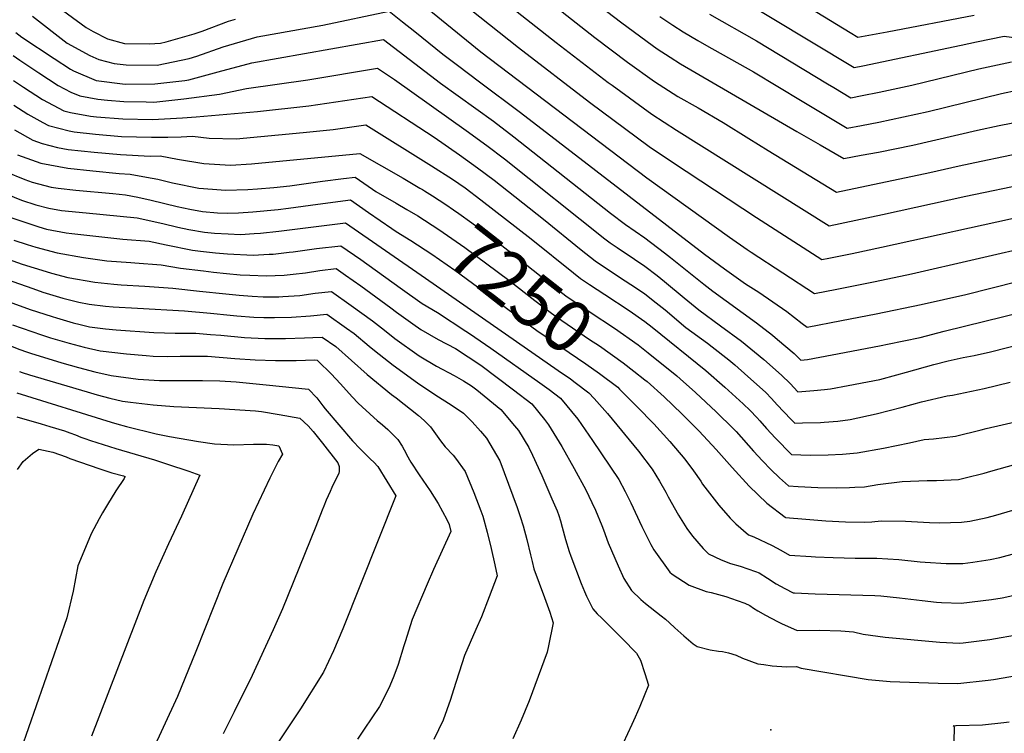
# Model space of a CAD drawing. Units: inches. Extents: x 2514926 to 2519198, y 1533998 to 1539454.
# Drawn here: x 2516340 to 2516886, y 1535822 to 1536218 of the extents above; entities that cross this region are included whole.
import ezdxf
from ezdxf.enums import TextEntityAlignment as Align

# ---------------------------------------------------------------- set-up
doc = ezdxf.new("R2010")
doc.units = ezdxf.units.IN
doc.header["$MEASUREMENT"] = 0
doc.layers.add('tile_2649_10_contour_10ft', color=173, linetype='Continuous')
doc.layers.add('tile_2649_10_spot_elev', color=102, linetype='Continuous')
doc.styles.add('Arial', font='arial.ttf')

msp = doc.modelspace()

# ---------------------------------------------------------------- linework, layer by layer
at = {"layer": 'tile_2649_10_contour_10ft'}
for points, elevation in [([(2516712.66, 1536264.33), (2516800.74, 1536210.47), (2516805, 1536207.89), (2516821.38, 1536210.82), (2516869.61, 1536220.1)], 7100), ([(2516585.02, 1536246.72), (2516637.83, 1536204.93), (2516666.71, 1536182.81), (2516668.76, 1536181.29), (2516690.89, 1536165.11), (2516704.45, 1536156.31), (2516789.15, 1536103.24), (2516803.97, 1536106.4), (2516818.8, 1536109.62), (2516864.92, 1536119.75), (2516900.54, 1536127.16)], 7160), ([(2516711.24, 1536246.46), (2516803.07, 1536191.08), (2516807.78, 1536192.04), (2516862.27, 1536203.39), (2516870.76, 1536205.2), (2516886.18, 1536208.34), (2516895.67, 1536207.15)], 7110), ([(2516568.72, 1536240.64), (2516616.87, 1536202.22), (2516656.28, 1536171.81), (2516689.44, 1536147.23), (2516702.3, 1536138.65), (2516748.83, 1536107.89), (2516785.09, 1536084.53), (2516788.92, 1536085.29), (2516801.94, 1536087.99), (2516818.21, 1536091.44), (2516898.97, 1536109.22)], 7170), ([(2516617.84, 1536240.47), (2516659.26, 1536207.7), (2516677.4, 1536194.07), (2516692.35, 1536183.33), (2516705.23, 1536175.02), (2516716.56, 1536168.6), (2516730.36, 1536160.64), (2516744.65, 1536151.74), (2516755.36, 1536144.99), (2516793.21, 1536121.95), (2516844.89, 1536132.84), (2516861.2, 1536136.59), (2516873.5, 1536139.19), (2516885.82, 1536141.71), (2516898.14, 1536144.24)], 7150), ([(2516356.63, 1536228.58), (2516377.26, 1536213.27), (2516381.04, 1536211.02), (2516389, 1536207.03), (2516398.47, 1536204.38), (2516412.18, 1536204.19), (2516418.5, 1536204.51), (2516421.68, 1536205.19), (2516437.16, 1536209.69), (2516441.48, 1536211.23), (2516456.2, 1536216.7), (2516460.01, 1536217.86)], 7180), ([(2516561.29, 1536227.93), (2516596.09, 1536199.79), (2516688.05, 1536129.9), (2516733.85, 1536097.02), (2516743.72, 1536090.08), (2516745.88, 1536088.58), (2516781.04, 1536065.81), (2516793.31, 1536068.21), (2516814.62, 1536072.45), (2516834.83, 1536076.72), (2516905.33, 1536093)], 7180), ([(2516655.48, 1536230.3), (2516673.41, 1536216.32), (2516688.17, 1536205.42), (2516693.81, 1536201.4), (2516701.02, 1536196.74), (2516706.68, 1536193.09), (2516771.17, 1536155.62), (2516784.21, 1536148.09), (2516797.26, 1536140.66), (2516806.89, 1536142.36), (2516816.46, 1536144.13), (2516835.44, 1536147.92), (2516871.3, 1536156.38), (2516883.41, 1536158.86), (2516895.74, 1536161.32)], 7140), ([(2516347.48, 1536219.49), (2516366.73, 1536204.53), (2516379.27, 1536197.61), (2516384.24, 1536195.49), (2516392.76, 1536193.22), (2516399.49, 1536192.49), (2516416.65, 1536192.31), (2516434.36, 1536196.11), (2516438.68, 1536197.31), (2516453.27, 1536202.51), (2516472.03, 1536208.14), (2516508.52, 1536214.52), (2516545.3, 1536222.24), (2516552.65, 1536216.44), (2516559.37, 1536211.09), (2516574.97, 1536198.42), (2516583.09, 1536192.27), (2516595.31, 1536183.09), (2516618.12, 1536166.1), (2516719.95, 1536087.63), (2516731.15, 1536079.34), (2516742.8, 1536071.19), (2516750.1, 1536066.4), (2516765.71, 1536055.7), (2516774.27, 1536049.15), (2516776.98, 1536047.1), (2516796.05, 1536050.72), (2516815.15, 1536054.46), (2516840.22, 1536059.66), (2516864.84, 1536065.19), (2516893.43, 1536072.4)], 7190), ([(2516695.25, 1536219.3), (2516702.43, 1536214.6), (2516708.26, 1536210.82), (2516716.4, 1536205.99), (2516721.21, 1536203.2), (2516747.19, 1536188.68), (2516774.11, 1536172.39), (2516786.23, 1536165.13), (2516799.2, 1536157.47), (2516807.16, 1536158.96), (2516816.68, 1536160.81), (2516844.05, 1536166.74), (2516884.62, 1536176.69), (2516893.34, 1536178.4)], 7130), ([(2516722.8, 1536220.68), (2516748.9, 1536205.86), (2516788.17, 1536182.03), (2516791.72, 1536179.9), (2516801.13, 1536174.28), (2516807.47, 1536175.51), (2516816.93, 1536177.45), (2516834.9, 1536181.34), (2516872.16, 1536190.27), (2516890.22, 1536194.19)], 7120), ([(2516338.33, 1536210.41), (2516341.54, 1536207.93), (2516359.41, 1536195.98), (2516368.51, 1536190.13), (2516370.31, 1536189.16), (2516382.78, 1536183.82), (2516398.79, 1536181.88), (2516415.34, 1536181.99), (2516432.02, 1536183.9), (2516434.1, 1536184.21), (2516450.43, 1536188.71), (2516469.05, 1536193.71), (2516542.04, 1536206.48), (2516573.6, 1536182.42), (2516603.02, 1536161.21), (2516614.4, 1536152.59), (2516667.89, 1536110.36), (2516676.32, 1536103.93), (2516686.98, 1536096.62), (2516697.85, 1536088.29), (2516701.18, 1536085.66), (2516719.6, 1536070.83), (2516724.59, 1536067.03), (2516748.81, 1536049.49), (2516757.67, 1536042.6), (2516760.56, 1536040.24), (2516769.67, 1536032.39), (2516771.66, 1536030.61), (2516773.52, 1536028.72), (2516777.16, 1536029.14), (2516797.65, 1536032.95), (2516818.03, 1536036.91), (2516821.51, 1536037.61), (2516839.54, 1536041.37), (2516852.9, 1536044.83), (2516897.2, 1536055.7)], 7200), ([(2516336.72, 1536197.65), (2516340.42, 1536195.18), (2516351.04, 1536188.09), (2516361.76, 1536181.09), (2516368.73, 1536177.43), (2516373.73, 1536175.28), (2516383.63, 1536173.5), (2516389.09, 1536172.87), (2516398.15, 1536172.19), (2516410.59, 1536171.97), (2516414.68, 1536171.91), (2516419.77, 1536172.3), (2516431.34, 1536173.6), (2516451.16, 1536176.3), (2516466.12, 1536179.48), (2516500.06, 1536184.12), (2516538.79, 1536190.73), (2516548.09, 1536184.35), (2516587.87, 1536156.12), (2516599.35, 1536147.88), (2516609.12, 1536140.38), (2516664.77, 1536096.09), (2516667.78, 1536093.76), (2516671.63, 1536091.16), (2516681.19, 1536084.73), (2516686.98, 1536080.96), (2516693.74, 1536075.7), (2516697.85, 1536072.42), (2516708.72, 1536063.31), (2516716.89, 1536056.71), (2516728.97, 1536047.91), (2516740.63, 1536039.35), (2516752.98, 1536029.21), (2516762.69, 1536020.53), (2516767.5, 1536015.78), (2516771.79, 1536011.3), (2516780.56, 1536011.92), (2516786.57, 1536012.56), (2516789.84, 1536012.98), (2516799.64, 1536014.77), (2516810.35, 1536016.77), (2516817.31, 1536018.14), (2516826.7, 1536020.58), (2516832.04, 1536022.05), (2516847.18, 1536026.4), (2516855.19, 1536028.48), (2516863.52, 1536030.18), (2516869.59, 1536031.38), (2516878.55, 1536033.36), (2516898.2, 1536038.39)], 7210), ([(2516336.96, 1536183.88), (2516342.57, 1536180.1), (2516352.97, 1536173.32), (2516364.9, 1536166.94), (2516368.54, 1536166.02), (2516379.7, 1536164.02), (2516382.98, 1536163.64), (2516397.51, 1536162.5), (2516414.04, 1536162.27), (2516430.65, 1536163.2), (2516438.28, 1536163.71), (2516472.17, 1536166.59), (2516500.61, 1536169.83), (2516535.53, 1536174.97), (2516570.21, 1536152.4), (2516584.17, 1536142.69), (2516594.27, 1536135.46), (2516603.37, 1536128.5), (2516630.79, 1536106.89), (2516651.58, 1536089.99), (2516659.48, 1536083.87), (2516672.88, 1536074.83), (2516682.34, 1536068.66), (2516686.98, 1536065.63), (2516693.24, 1536060.62), (2516698.19, 1536056.66), (2516709.62, 1536046.98), (2516721.71, 1536038.18), (2516724.34, 1536036.25), (2516733.48, 1536028.95), (2516736.88, 1536026.14), (2516744, 1536019.82), (2516747.27, 1536016.9), (2516754.04, 1536010.8), (2516757.11, 1536007.55), (2516760.39, 1536003.94), (2516767.97, 1535995.99), (2516770.06, 1535993.87), (2516774.44, 1535993.95), (2516784.28, 1535994.29), (2516786.38, 1535994.44), (2516793.9, 1535994.98), (2516800.85, 1535995.91), (2516815.26, 1535998.95), (2516829.53, 1536002.64), (2516840.35, 1536005.61), (2516854.61, 1536008.98), (2516857.55, 1536009.36), (2516875.07, 1536013.16), (2516889.5, 1536016.5)], 7220), ([(2516337.2, 1536170.1), (2516344.84, 1536165.13), (2516353.2, 1536160.51), (2516356.31, 1536158.85), (2516367.88, 1536155.92), (2516370.6, 1536155.43), (2516382.35, 1536154.08), (2516396.87, 1536152.82), (2516413.39, 1536152.34), (2516422.49, 1536152.47), (2516429.95, 1536152.64), (2516436.15, 1536153.05), (2516445.37, 1536151.95), (2516460.35, 1536151.54), (2516497.54, 1536154.94), (2516514.18, 1536156.71), (2516532.28, 1536159.21), (2516568.75, 1536136.59), (2516580.4, 1536129.05), (2516587.3, 1536124.26), (2516596.08, 1536117.68), (2516624.02, 1536095.98), (2516647.4, 1536077.15), (2516651.31, 1536074.13), (2516656.29, 1536070.74), (2516664.71, 1536065.1), (2516678.28, 1536056.27), (2516686.98, 1536050.27), (2516691.01, 1536047.04), (2516720.86, 1536023.08), (2516731.25, 1536013.85), (2516741.5, 1536004.58), (2516745.28, 1536000.94), (2516749.03, 1535996.98), (2516750.72, 1535995.12), (2516754.34, 1535990.82), (2516759.34, 1535985.54), (2516768.33, 1535976.44), (2516778.6, 1535976.18), (2516788.65, 1535976.36), (2516796.6, 1535976.66), (2516804.75, 1535977.39), (2516819.25, 1535979.97), (2516833.65, 1535983.03), (2516841.88, 1535984.87), (2516847.05, 1535985.21), (2516859.12, 1535986.67), (2516873.43, 1535990.14), (2516876.26, 1535990.92), (2516916.4, 1536000.15)], 7230), ([(2516337.44, 1536156.53), (2516347.73, 1536150.75), (2516352.82, 1536148.96), (2516361.41, 1536146.76), (2516367.2, 1536145.67), (2516381.7, 1536144.11), (2516396.21, 1536142.85), (2516412.7, 1536141.98), (2516418.2, 1536142.06), (2516427.9, 1536140.31), (2516442.46, 1536137.82), (2516457.33, 1536136.91), (2516468.93, 1536137.66), (2516529.03, 1536143.45), (2516552.98, 1536129.62), (2516562.27, 1536124.23), (2516563.75, 1536123.37)], 7240), ([(2516339.14, 1536142.65), (2516352.18, 1536138.06), (2516367.14, 1536135.28), (2516381.01, 1536133.73), (2516395.51, 1536132.22), (2516401.66, 1536131.93), (2516410.77, 1536130.28), (2516416.94, 1536129.15), (2516425.18, 1536127.12), (2516439.63, 1536124.1), (2516447.37, 1536123.51), (2516454.46, 1536122.99), (2516466.86, 1536123.4), (2516472.21, 1536123.77), (2516481.33, 1536124.51), (2516490.15, 1536125.49), (2516508.24, 1536127.95), (2516519.86, 1536129.45), (2516526.31, 1536130.26), (2516536.03, 1536123.57), (2516537.81, 1536122.35), (2516549.18, 1536115.85), (2516555.1, 1536112.33)], 7250), ([(2516332.37, 1536133.39), (2516343.2, 1536128.87), (2516347.22, 1536127.39), (2516357.9, 1536124.79), (2516361.63, 1536124.12), (2516371.57, 1536123.08), (2516392.08, 1536121.13), (2516399.09, 1536120.39), (2516405.93, 1536119.11), (2516413.23, 1536117.52), (2516427.75, 1536113.92), (2516434.68, 1536112.44), (2516441.78, 1536111.28), (2516450, 1536110.53), (2516455.47, 1536110.26), (2516461.65, 1536110.56), (2516469.57, 1536110.96), (2516483.69, 1536112.38), (2516489.39, 1536113.01), (2516505.62, 1536115.23), (2516523.7, 1536117.59), (2516533.85, 1536110.57), (2516546.78, 1536101.71)], 7260), ([(2516325.93, 1536123.83), (2516341.36, 1536117.51), (2516349.39, 1536114.83), (2516356.55, 1536113.09), (2516363.62, 1536111.82), (2516377.15, 1536110.42), (2516386.75, 1536109.57), (2516405.56, 1536107.64), (2516419.81, 1536104.56), (2516428.07, 1536102.48), (2516434.19, 1536101.23), (2516442.88, 1536099.79), (2516448.44, 1536099.18), (2516455.91, 1536098.83), (2516462.73, 1536098.51), (2516470.3, 1536098.94), (2516473.82, 1536099.15), (2516484.01, 1536100.24), (2516487.09, 1536100.61), (2516521.09, 1536104.93), (2516565.29, 1536074.25), (2516638.91, 1536023.14)], 7270), ([(2516563.75, 1536123.37), (2516564.87, 1536122.72), (2516569.3, 1536119.87), (2516576.58, 1536115.17), (2516580.89, 1536112.14), (2516583.78, 1536110.11), (2516590.97, 1536104.99), (2516599.38, 1536098.8), (2516616.04, 1536085.94), (2516634.07, 1536071.54), (2516643.22, 1536064.5), (2516656.57, 1536055.41), (2516670.09, 1536046.51), (2516683.32, 1536037.27), (2516686.98, 1536034.4), (2516688.83, 1536032.9)], 7240), ([(2516555.1, 1536112.33), (2516561.03, 1536108.8), (2516572.73, 1536101.23), (2516587.16, 1536091.19), (2516611.52, 1536073.2), (2516625.96, 1536061.88), (2516630.52, 1536058.37), (2516635.15, 1536054.88), (2516640.94, 1536050.81), (2516656.29, 1536040.28), (2516661.81, 1536036.64), (2516674.95, 1536027.3), (2516680.83, 1536022.7)], 7250), ([(2516334.95, 1536108.01), (2516343.25, 1536105.21), (2516351.03, 1536102.64), (2516355.31, 1536101.39), (2516366.19, 1536099.47), (2516369.31, 1536098.92), (2516394.3, 1536096.18), (2516397.63, 1536095.95), (2516412.13, 1536094.7), (2516421.57, 1536092.69), (2516436.27, 1536089.83), (2516440.66, 1536089.3), (2516448.98, 1536088.38), (2516455.53, 1536087.71), (2516469.83, 1536087.04), (2516478.61, 1536087.48), (2516480.95, 1536087.61), (2516489.87, 1536088.63), (2516492.08, 1536088.89), (2516504.87, 1536090.61), (2516518.48, 1536092.26), (2516529.45, 1536084.54), (2516551.35, 1536068.88), (2516563.6, 1536060.16), (2516571.94, 1536055.22), (2516587.8, 1536044.88), (2516589.79, 1536043.57), (2516601.54, 1536035.44), (2516628.81, 1536016.2), (2516633.85, 1536012.55), (2516640.23, 1536007.71), (2516649.74, 1535996.05), (2516658.01, 1535984.16), (2516672.61, 1535962.61), (2516676.04, 1535956.02), (2516679.27, 1535949.68), (2516685.25, 1535936.55), (2516690.24, 1535926.51), (2516691.99, 1535923.64), (2516700.83, 1535911.27), (2516702.08, 1535910.09), (2516711.46, 1535904.09), (2516720.87, 1535900.59), (2516723.78, 1535899.9), (2516731.77, 1535897.69), (2516738.22, 1535895.62), (2516742.31, 1535894.03), (2516745.08, 1535892.68), (2516747.11, 1535891.23), (2516749.52, 1535889.85), (2516753.94, 1535887.41), (2516760.46, 1535883.9), (2516762.73, 1535882.8), (2516771.45, 1535878.84), (2516783.52, 1535879.03), (2516795.65, 1535878.63), (2516802.64, 1535878.15), (2516807.94, 1535876.95), (2516820.27, 1535875.29), (2516850.57, 1535872.36), (2516861.44, 1535871.89), (2516863.5, 1535872.13), (2516878.18, 1535873.94), (2516894.96, 1535876.82)], 7280), ([(2516546.78, 1536101.71), (2516549.11, 1536100.11), (2516557.28, 1536095.21), (2516568.94, 1536087.5), (2516581.63, 1536078.72), (2516627.09, 1536045.28), (2516654.29, 1536026.68), (2516661.84, 1536021.48), (2516671.94, 1536013.76), (2516672.99, 1536012.69)], 7260), ([(2516337.22, 1536095.35), (2516344.49, 1536092.95), (2516349.3, 1536091.5), (2516361.12, 1536088.21), (2516375.76, 1536085.68), (2516388.65, 1536083.91), (2516401.92, 1536082.95), (2516404.29, 1536082.82), (2516418.73, 1536081.69), (2516429.61, 1536079.8), (2516442.24, 1536078.23), (2516447.9, 1536077.58), (2516454.98, 1536076.81), (2516462.69, 1536076.11), (2516468.01, 1536075.85), (2516476.97, 1536075.49), (2516487.08, 1536075.94), (2516492.05, 1536076.43), (2516498.83, 1536077.25), (2516506.84, 1536078.44), (2516515.87, 1536079.6), (2516521.05, 1536075.94), (2516529.48, 1536069.92), (2516546.22, 1536057.79), (2516549.26, 1536055.39), (2516558.26, 1536048.9), (2516562.73, 1536045.75), (2516572.4, 1536040.23), (2516582.04, 1536035.33), (2516595.97, 1536025.98), (2516614.14, 1536012.39), (2516624.23, 1536004.66), (2516631.26, 1535995.89), (2516633.56, 1535992.97), (2516640.9, 1535980.9), (2516647.81, 1535968.74), (2516654.23, 1535956.9), (2516657.62, 1535949.86), (2516659.63, 1535945.62), (2516663.04, 1535937.15), (2516663.96, 1535934.67), (2516666.66, 1535927.56), (2516672.25, 1535914.78), (2516675.36, 1535907.71), (2516679.55, 1535901.16), (2516684.77, 1535896.17), (2516687.34, 1535893.88), (2516696.07, 1535887.06), (2516698.4, 1535885.18), (2516700.56, 1535883.23), (2516703.5, 1535880.41), (2516708.53, 1535875.97), (2516713.8, 1535871.59), (2516716.02, 1535870.1), (2516723.15, 1535868.26), (2516727.83, 1535867.49), (2516730.03, 1535867.24), (2516733.38, 1535866.52), (2516737.59, 1535865.14), (2516741.16, 1535863.62), (2516749.55, 1535860.51), (2516753.02, 1535859.98), (2516757.6, 1535859.37), (2516765.57, 1535858.77), (2516770.97, 1535858.92), (2516773.64, 1535857.93), (2516810.75, 1535851.75), (2516823.02, 1535850.59), (2516849.65, 1535849.64), (2516860.53, 1535849.45), (2516877.26, 1535851.29), (2516880.31, 1535851.8), (2516894.04, 1535854.19)], 7290), ([(2516328.57, 1536086.71), (2516341.85, 1536082.04), (2516355.03, 1536077.9), (2516358.09, 1536077.07), (2516367.11, 1536074.63), (2516382.07, 1536071.95), (2516392.54, 1536070.96), (2516396.6, 1536070.6), (2516409.77, 1536069.87), (2516425.3, 1536068.75), (2516439.99, 1536067.13), (2516454.7, 1536065.47), (2516462.09, 1536064.76), (2516469.19, 1536064.25), (2516475.45, 1536063.99), (2516484.11, 1536063.92), (2516486.28, 1536064.02), (2516495.61, 1536064.72), (2516504.25, 1536065.86), (2516513.26, 1536066.94), (2516524.22, 1536059.15), (2516536, 1536050.64), (2516542.72, 1536045.33), (2516548.38, 1536040.84), (2516561.85, 1536031.24), (2516571.51, 1536025.52), (2516581.2, 1536020.36), (2516586.51, 1536017.41), (2516590.86, 1536014.52), (2516593.74, 1536012.32), (2516607.12, 1536001.4), (2516614.75, 1535992.46), (2516616.85, 1535989.78), (2516622.56, 1535980.39), (2516624.71, 1535976.2), (2516629.79, 1535964.8), (2516635.37, 1535951.96), (2516638.28, 1535945.18), (2516639.21, 1535942.7), (2516640.16, 1535939.65), (2516641.21, 1535936.16), (2516642.92, 1535929.28), (2516644.95, 1535922.77), (2516645.92, 1535920.17), (2516651.73, 1535905.03), (2516653.49, 1535900.55), (2516654.6, 1535897.85), (2516658.17, 1535891), (2516660.51, 1535888.2), (2516663.11, 1535885.77), (2516674.49, 1535874.25), (2516682.36, 1535866.26), (2516684.6, 1535862.5), (2516686.98, 1535855.15), (2516688.93, 1535848.68), (2516684.19, 1535836.74), (2516681.59, 1535830.87), (2516679.73, 1535826.74), (2516674.98, 1535816.41)], 7300), ([(2516305.76, 1536083.04), (2516347.59, 1536068.44), (2516353.29, 1536066.51), (2516364.38, 1536063.11), (2516373.14, 1536060.93), (2516378.94, 1536059.88), (2516387.98, 1536058.71), (2516392.15, 1536058.33), (2516405.63, 1536057.6), (2516431.7, 1536056.14), (2516446.26, 1536054.78), (2516456.99, 1536053.67), (2516460.86, 1536053.33), (2516470.23, 1536052.66), (2516475.76, 1536052.45), (2516481.61, 1536052.38), (2516491.14, 1536052.56), (2516501.69, 1536053.42), (2516510.65, 1536054.27), (2516521.63, 1536046.57), (2516525.84, 1536043.53), (2516534.06, 1536036.56), (2516537.13, 1536034.12), (2516547.47, 1536025.96), (2516560.93, 1536016.14), (2516570.55, 1536009.7), (2516580.19, 1536003.6), (2516586.42, 1535999.38), (2516589.62, 1535996.31), (2516591.16, 1535994.65), (2516595.93, 1535989.41), (2516599.1, 1535985.58), (2516606.56, 1535972.95), (2516616.19, 1535947.14), (2516617.92, 1535942.07), (2516619.5, 1535936.85), (2516621.63, 1535929.4), (2516623.57, 1535920.84), (2516624.46, 1535917.12), (2516625.46, 1535913.01), (2516631.39, 1535897.11), (2516634.22, 1535889.11), (2516636.23, 1535883.16), (2516633.61, 1535870.38), (2516632.86, 1535866.85), (2516622.81, 1535839.96), (2516618.32, 1535829.12), (2516613.73, 1535818.79)], 7310), ([(2516307.59, 1536070.96), (2516346.21, 1536056.93), (2516358.35, 1536052.92), (2516360.81, 1536052.18), (2516370.06, 1536049.57), (2516374, 1536048.56), (2516379.14, 1536047.33), (2516388.05, 1536046.15), (2516393.79, 1536045.54), (2516414.82, 1536044.09), (2516426.63, 1536043.67), (2516437.99, 1536043.75), (2516446.08, 1536043.09), (2516451.89, 1536042.6), (2516465.04, 1536041.38), (2516476.29, 1536040.82), (2516483, 1536040.72), (2516487.78, 1536040.77), (2516498.23, 1536041.08), (2516502.98, 1536041.37), (2516508.04, 1536041.61), (2516515.6, 1536036.36), (2516533.11, 1536020.86), (2516546.49, 1536009.77), (2516549.07, 1536007.85), (2516561.54, 1535998.17), (2516564.66, 1535995.39), (2516568.17, 1535991.89), (2516570.98, 1535987.98), (2516573.67, 1535983.98), (2516576.26, 1535980.68), (2516580.68, 1535976.17), (2516582.04, 1535974.42), (2516587.43, 1535967.12), (2516592.13, 1535955.34), (2516596, 1535945.24), (2516597.07, 1535942.34), (2516599.6, 1535933.42), (2516601.77, 1535924.41), (2516603.79, 1535915.36), (2516605.04, 1535909.19), (2516600.67, 1535897.52), (2516596.37, 1535886.48), (2516593.22, 1535879.42), (2516586.9, 1535865.01), (2516580.91, 1535846.09), (2516579.17, 1535840.61), (2516575.11, 1535829.17), (2516569.93, 1535818.42)], 7320), ([(2516336.33, 1536048.45), (2516352.41, 1536042.86), (2516357.54, 1536041.23), (2516367.9, 1536038.24), (2516376.04, 1536035.99), (2516385.07, 1536033.88), (2516399.66, 1536032.21), (2516410.51, 1536031.29), (2516414.33, 1536031.08), (2516422.29, 1536030.76), (2516429.43, 1536030.97), (2516444.45, 1536031.02), (2516459.7, 1536029.79), (2516470.85, 1536029), (2516482.16, 1536028.57), (2516490.55, 1536028.51), (2516493.65, 1536028.54), (2516504.06, 1536028.9), (2516505.37, 1536028.85), (2516505.94, 1536028.3), (2516513.08, 1536021.2), (2516518.25, 1536015.73), (2516524.67, 1536008.44), (2516527.96, 1536004.99), (2516536.72, 1535996.95), (2516538.5, 1535995.4), (2516541.47, 1535992.95), (2516544.39, 1535990.27), (2516549.98, 1535984.74), (2516552.5, 1535981.02), (2516553.51, 1535979.16), (2516555.51, 1535975.18), (2516556.41, 1535973.58), (2516557.2, 1535972.3), (2516561.8, 1535965.22), (2516567.94, 1535956.32), (2516572.45, 1535949.26), (2516577.26, 1535940.46), (2516578.41, 1535937.66), (2516579.35, 1535933.8), (2516569.85, 1535912.76), (2516566.32, 1535904.59), (2516557.9, 1535884.95), (2516554.02, 1535872.56), (2516553.42, 1535870.48), (2516550.22, 1535860.11), (2516547.77, 1535853.59), (2516545.66, 1535848.2), (2516542.62, 1535842.06), (2516539.85, 1535836.82), (2516531.43, 1535824.27), (2516527.63, 1535818.68)], 7330), ([(2516323.33, 1536041.28), (2516340.42, 1536034.79), (2516344.2, 1536033.41), (2516346.37, 1536032.65), (2516363.75, 1536027.32), (2516372.95, 1536024.64), (2516382.1, 1536022.25), (2516391.07, 1536020.26), (2516406.14, 1536018.33), (2516417.83, 1536017.53), (2516421.24, 1536017.46), (2516441.77, 1536017.59), (2516451.38, 1536017.36), (2516460.39, 1536016.79), (2516477.07, 1536015.17), (2516500.51, 1536012.74), (2516505.1, 1536007.91), (2516508.44, 1536003.43), (2516509.73, 1536001.77), (2516524.84, 1535984.08), (2516529.17, 1535979.65), (2516533.28, 1535975.47), (2516534.91, 1535973.81), (2516536.65, 1535972.22), (2516539.02, 1535969.91), (2516548.96, 1535953.65), (2516519.52, 1535879.83), (2516514.42, 1535867.66), (2516508.79, 1535855.81), (2516496.12, 1535835.56), (2516476.77, 1535806.68)], 7340), ([(2516688.83, 1536032.9), (2516704.74, 1536020.01), (2516706.59, 1536018.37), (2516715.13, 1536010.77), (2516726.55, 1536000.19), (2516736.2, 1535990.72), (2516737.6, 1535989.28), (2516747.19, 1535978.4), (2516752.15, 1535972.95), (2516756.83, 1535968.09), (2516761.58, 1535963.53), (2516766.6, 1535959.02), (2516771.95, 1535958.69), (2516782.79, 1535958.21), (2516793.36, 1535958.04), (2516800.48, 1535958.17), (2516803.36, 1535958.29), (2516808.7, 1535958.59), (2516816.15, 1535959.76), (2516829.59, 1535961.59), (2516843.43, 1535962.14), (2516848.66, 1535962.01), (2516860.78, 1535962.7), (2516864.57, 1535963.48), (2516875.1, 1535966.1), (2516878.69, 1535967.19), (2516892.66, 1535971.08)], 7240), ([(2516340.34, 1536022.44), (2516341.82, 1536021.93), (2516345.82, 1536020.66), (2516377.75, 1536011.16), (2516383.38, 1536009.58), (2516390.29, 1536007.7), (2516397.35, 1536006.03), (2516401.79, 1536005.42), (2516414.41, 1536004.04), (2516425.79, 1536003.13), (2516451, 1536001.98), (2516471.04, 1536000.72), (2516474.44, 1536000.26), (2516484.17, 1535998.65), (2516495.64, 1535996.63), (2516500.39, 1535992.31), (2516503.04, 1535989.25), (2516505.99, 1535985.59), (2516508.29, 1535982.7), (2516516.77, 1535971.84), (2516517.47, 1535969.91), (2516517.52, 1535967.07), (2516517.24, 1535966.08), (2516513.47, 1535958.14), (2516512.44, 1535955.97), (2516511.32, 1535953.51), (2516510.29, 1535951.25), (2516508.91, 1535947.89), (2516508.03, 1535945.66), (2516504.58, 1535936.5), (2516486.06, 1535890.83), (2516480.99, 1535879.27), (2516469.3, 1535854.01), (2516459.25, 1535833.76), (2516453.1, 1535821.56)], 7350), ([(2516638.91, 1536023.14), (2516645.73, 1536018.41), (2516648.29, 1536016.49), (2516655.99, 1536010.72), (2516658.79, 1536007.56)], 7270), ([(2516680.83, 1536022.7), (2516686.98, 1536017.9), (2516688.25, 1536016.87), (2516697.75, 1536008.43), (2516707.53, 1535999.12), (2516717.03, 1535989.49), (2516726.54, 1535979.29), (2516735.45, 1535969.2), (2516744.83, 1535958.85), (2516754.57, 1535949.5), (2516764.74, 1535941.65), (2516764.89, 1535941.57), (2516776.19, 1535940.65), (2516787.33, 1535939.79), (2516798.25, 1535939.19), (2516808.82, 1535939.04), (2516812.79, 1535939.13), (2516818.01, 1535939.66), (2516831.51, 1535939.55), (2516844.7, 1535938.87), (2516850.28, 1535938.55), (2516862.42, 1535938.89), (2516867.12, 1535939.6), (2516876.79, 1535941.59), (2516881.61, 1535942.85), (2516891.06, 1535945.7)], 7250), ([(2516338.77, 1536010.75), (2516391.08, 1535994.45), (2516394.3, 1535993.46), (2516399.59, 1535992.09), (2516416.01, 1535987.87), (2516423.5, 1535986.49), (2516439.54, 1535983.67), (2516448.31, 1535982.44), (2516459.08, 1535981.81), (2516469.99, 1535982.17), (2516477.3, 1535982.26), (2516480.81, 1535981.92), (2516484.14, 1535981.35), (2516486.14, 1535976.61), (2516483.63, 1535972.6), (2516479.07, 1535963.4), (2516469.73, 1535943.4), (2516453.05, 1535904.91), (2516438.13, 1535867.3), (2516427.79, 1535842.39), (2516413.17, 1535810.3)], 7360), ([(2516672.99, 1536012.69), (2516682.66, 1536002.9), (2516692.01, 1535993.41), (2516700.77, 1535983.75), (2516709.09, 1535973.94), (2516713.89, 1535967.46), (2516717.92, 1535961.69), (2516718.99, 1535959.95), (2516727.93, 1535948.39), (2516734.26, 1535941.16), (2516737.35, 1535938.13), (2516744.45, 1535932.01), (2516747.43, 1535930.77), (2516757.49, 1535926.1), (2516762.34, 1535923.39), (2516767.08, 1535920.66), (2516779.24, 1535919.93), (2516781.62, 1535919.79), (2516791.4, 1535919.3), (2516803.51, 1535919.03), (2516811.52, 1535919.03), (2516815.6, 1535918.97), (2516827.77, 1535918.19), (2516839.65, 1535916.95), (2516842.29, 1535916.75), (2516853.95, 1535916.09), (2516863.23, 1535916.12), (2516868.77, 1535916.8), (2516878.4, 1535918.29), (2516883.78, 1535919.43), (2516892.71, 1535921.77)], 7260), ([(2516658.79, 1536007.56), (2516666.2, 1535999.19), (2516683.36, 1535978.34), (2516691.03, 1535968.33), (2516695.12, 1535961.61), (2516698.54, 1535955.67), (2516699.8, 1535953), (2516705.59, 1535942.86), (2516710.16, 1535935.46), (2516713.35, 1535931.21), (2516719.3, 1535924.44), (2516722.31, 1535921.48), (2516729.19, 1535918.17), (2516734.44, 1535916.11), (2516739.78, 1535914.61), (2516748.37, 1535911.58), (2516750.28, 1535910.88), (2516755.01, 1535907.9), (2516759.7, 1535904.87), (2516764.53, 1535902.1), (2516769.27, 1535899.75), (2516769.94, 1535899.72), (2516781.4, 1535899.3), (2516814.42, 1535898.3), (2516817.79, 1535898.09), (2516828.21, 1535897.06), (2516840.63, 1535895.49), (2516848.68, 1535894.65), (2516851.46, 1535894.39), (2516862.33, 1535893.99), (2516879.08, 1535896.07), (2516885.06, 1535897.09), (2516894.29, 1535899.05)], 7270), ([(2516338.83, 1535997.41), (2516352.34, 1535993.48), (2516357.14, 1535992.05), (2516365.23, 1535989.57), (2516368.27, 1535988.5), (2516371.24, 1535987.3), (2516374.24, 1535986.15), (2516376.55, 1535985.33), (2516379.59, 1535984.31), (2516393.63, 1535979.87), (2516415.08, 1535973.53), (2516422.39, 1535971.2), (2516434.12, 1535967.23), (2516440.31, 1535965.04), (2516430.02, 1535942.36), (2516422.8, 1535926.96), (2516415.85, 1535911.39), (2516409.21, 1535895.58), (2516380.22, 1535820.32)], 7370), ([(2516339.19, 1535968.12), (2516342.37, 1535972.67), (2516347.47, 1535976.97), (2516350.92, 1535979.46), (2516358.74, 1535977.73), (2516362.39, 1535976.44), (2516366.1, 1535975.13), (2516368.24, 1535974.25), (2516384.76, 1535968.5), (2516391.49, 1535966.41), (2516397.97, 1535964.59), (2516398.22, 1535964.51), (2516398.77, 1535964.34), (2516398.64, 1535964.04), (2516398.23, 1535963.18), (2516393.69, 1535956.33), (2516389.05, 1535948.68), (2516386.37, 1535944.15), (2516384.46, 1535940.85), (2516380.09, 1535932.46), (2516378.74, 1535929.45), (2516372.69, 1535914.76), (2516370.06, 1535900.68), (2516366.57, 1535885.91), (2516341.06, 1535812.8)], 7380), ([(2516858.31, 1535808.6), (2516858.54, 1535825.52), (2516857.87, 1535826.13), (2516859.36, 1535826.19), (2516859.59, 1535826.18), (2516874.07, 1535826.69), (2516885.95, 1535827.83), (2516888.93, 1535828.18)], 7300)]:
    msp.add_lwpolyline(points, dxfattribs=dict(at, elevation=elevation))
at = {"layer": 'tile_2649_10_spot_elev'}
msp.add_point((2516756.82, 1535823.79, 7292.6), dxfattribs=at)

# ---------------------------------------------------------------- texts
at = {"color": 18, "style": 'Arial'}
msp.add_text('7250', height=28.8, rotation=-38.0871, dxfattribs=at).set_placement((2516618.27, 1536067.9), align=Align.MIDDLE_CENTER)

doc.saveas('drawing.dxf')
